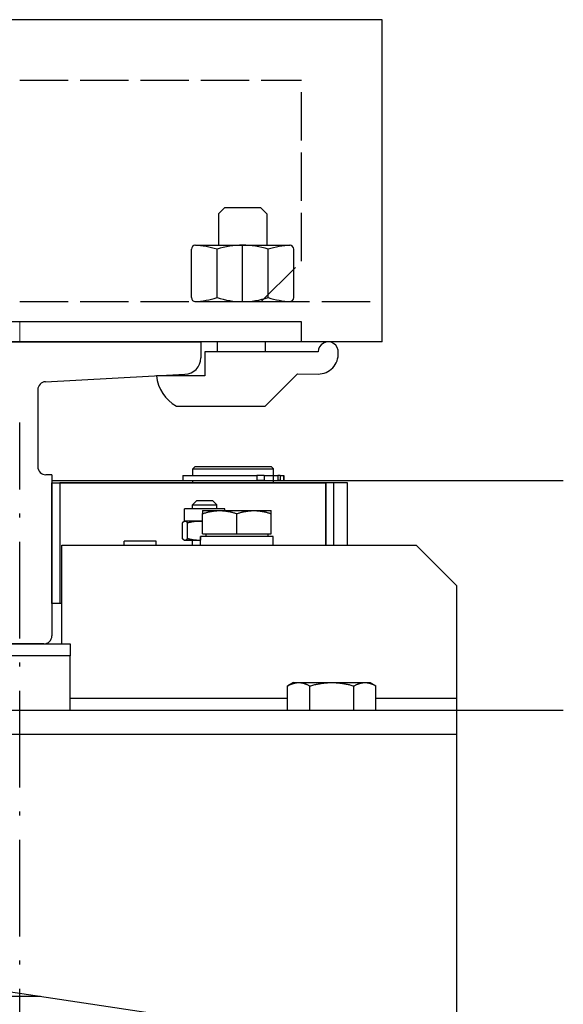
# Model space of a CAD drawing. Units: inches. Extents: x 12002 to 64908, y 12212 to 63079.
# Drawn here: x 28134 to 28269, y 34608 to 34853 of the extents above; entities that cross this region are included whole.
import ezdxf

# ---------------------------------------------------------------- set-up
doc = ezdxf.new("R2010")
doc.units = ezdxf.units.IN
doc.header["$MEASUREMENT"] = 0
for name, pattern in [('ACAD_ISO02W100', [15, 12, -3]), ('ACAD_ISO10W100', [18.5, 12, -3, 0.5, -3]), ('Amconstr', [9999, 9999, 0])]:
    doc.linetypes.add(name, pattern=pattern)
doc.layers.add('AM_CL', color=1, linetype='Amconstr', lineweight=15)
doc.layers.add('Ferma cabina', color=6, linetype='Continuous', lineweight=25)
for name, color, linetype in [('ASSI', 1, 'ACAD_ISO10W100'), ('GUIDE', 3, 'Continuous'), ('MONTANTE', 7, 'Continuous'), ('STAFFE', 3, 'Continuous'), ('STAFFONE', 1, 'Continuous'), ('TRATTEGGIO', 6, 'ACAD_ISO02W100')]:
    doc.layers.add(name, color=color, linetype=linetype)

msp = doc.modelspace()

# ---------------------------------------------------------------- linework, layer by layer
for p, q in [((28141.70363, 34737.75014), (28143.70363, 34737.75014)), ((28144.20363, 34700.74085), (28144.19434, 34700.75014)), ((28144.19434, 34700.75014), (28144.20363, 34700.75014))]:
    msp.add_line(p, q)
at = {"layer": 'AM_CL'}
msp.add_line((28133.70363, 34772.75014), (28133.70363, 34777.75014), dxfattribs=at)
at = {"layer": 'ASSI', "color": 1, "ltscale": 2}
msp.add_line((28133.70363, 33811.10986), (28133.70363, 34752.75014), dxfattribs=at)
at = {"layer": 'Ferma cabina'}
for p, q in [((28121.20363, 34697.75014), (28146.20363, 34697.75014)), ((28146.20363, 34697.75014), (28146.20363, 34694.75014)), ((28146.20363, 34694.75014), (28121.20363, 34694.75014)), ((28146.20363, 34681.25014), (28146.20363, 34694.75014))]:
    msp.add_line(p, q, dxfattribs=at)
at = {"layer": 'GUIDE'}
for p, q in [((28088.70363, 34772.75014), (28178.70363, 34772.75014)), ((28178.70363, 34772.75014), (28178.70363, 34768.75014)), ((28140.09421, 34762.85374), (28174.70363, 34764.75014)), ((28138.20363, 34760.85673), (28138.20363, 34741.75014)), ((28141.70363, 34739.75014), (28140.20363, 34739.75014)), ((28139.70363, 34697.75014), (28127.70363, 34697.75014))]:
    msp.add_line(p, q, dxfattribs=at)
for centre, radius, start, end in [((28174.70363, 34768.75014), 4, 270, 0), ((28140.20363, 34760.85673), 2, 93.1363584, 180), ((28140.20363, 34741.75014), 2, 180, 270), ((28139.70363, 34699.75014), 2, 270, 0)]:
    msp.add_arc(centre, radius, start, end, dxfattribs=at)
at = {"layer": 'MONTANTE'}
for p, q in [((28203.70363, 34777.75014), (27988.70418, 34777.75014)), ((28203.70363, 34772.75014), (28203.70363, 34777.75014)), ((28203.70363, 34772.75014), (27988.70418, 34772.75014)), ((28177.20363, 34741.75014), (28176.70363, 34741.25014)), ((28176.70363, 34741.25014), (28196.70363, 34741.25014)), ((28176.70363, 34739.55014), (28176.70363, 34741.25014)), ((28196.20363, 34741.75014), (28177.20363, 34741.75014)), ((28196.20363, 34741.75014), (28196.70363, 34741.25014)), ((28196.70363, 34739.55014), (28196.70363, 34741.25014)), ((28141.70363, 34739.75014), (28141.70363, 34699.75014)), ((28174.20474, 34739.55014), (28174.20474, 34738.35014)), ((28174.20474, 34739.55014), (28192.5542, 34739.55014)), ((28194.40875, 34739.55014), (28192.5542, 34739.55014)), ((28192.5542, 34739.55014), (28192.5542, 34738.35014)), ((28194.40875, 34739.55014), (28196.66904, 34739.55014)), ((28194.40875, 34739.55014), (28194.40875, 34738.35014)), ((28196.66904, 34739.55014), (28197.82482, 34739.55014)), ((28196.66904, 34739.55014), (28196.66904, 34738.35014)), ((28197.82482, 34739.55014), (28197.82482, 34738.35014)), ((28198.36045, 34739.55014), (28197.82482, 34739.55014)), ((28198.36045, 34739.55014), (28199.18429, 34739.55014)), ((28198.36045, 34739.55014), (28198.36045, 34738.35014)), ((28199.18429, 34739.55014), (28199.33477, 34739.55014)), ((28199.18429, 34739.55014), (28199.18429, 34738.35014)), ((28199.33477, 34739.55014), (28199.33477, 34738.35014)), ((28268.70363, 34738.25014), (28141.70363, 34738.25014)), ((28141.70363, 34707.75014), (28141.70363, 34737.75014)), ((28143.70363, 34737.75014), (28209.70363, 34737.75014)), ((28215.12495, 34737.75014), (28143.70363, 34737.75014)), ((28143.70363, 34737.75014), (28143.70363, 34707.75014)), ((28174.20474, 34738.35014), (28192.5542, 34738.35014)), ((28196.70363, 34738.25014), (28176.70363, 34738.25014)), ((28176.70363, 34737.75014), (28176.70363, 34738.25014)), ((28177.20363, 34738.25014), (28177.20363, 34738.35014)), ((28194.40875, 34738.35014), (28192.5542, 34738.35014)), ((28194.40875, 34738.35014), (28196.66904, 34738.35014)), ((28196.20363, 34738.25014), (28196.20363, 34738.35014)), ((28196.66904, 34738.35014), (28197.82482, 34738.35014)), ((28196.70363, 34737.75014), (28196.70363, 34738.25014)), ((28198.36045, 34738.35014), (28197.82482, 34738.35014)), ((28198.36045, 34738.35014), (28199.18429, 34738.35014)), ((28199.18429, 34738.35014), (28199.33477, 34738.35014)), ((28209.70363, 34722.25014), (28209.70363, 34737.75014)), ((28209.70363, 34737.75014), (28209.74537, 34737.75014)), ((28209.70363, 34737.75014), (28209.70363, 34722.25014)), ((28211.70363, 34737.75014), (28209.70363, 34737.75014)), ((28211.70363, 34722.25014), (28211.70363, 34737.75014)), ((28215.12495, 34722.25014), (28215.12495, 34737.75014)), ((28184.64392, 34731.25014), (28174.64392, 34731.25014)), ((28174.64392, 34728.25014), (28174.64392, 34731.25014)), ((28177.64392, 34733.25014), (28176.64392, 34732.25014)), ((28176.64392, 34732.25014), (28182.64392, 34732.25014)), ((28176.64392, 34731.25014), (28176.64392, 34732.25014)), ((28181.64392, 34733.25014), (28177.64392, 34733.25014)), ((28181.64392, 34733.25014), (28182.64392, 34732.25014)), ((28182.64392, 34731.25014), (28182.64392, 34732.25014)), ((28184.64392, 34730.85024), (28184.64392, 34731.25014)), ((28209.74537, 34722.25014), (28209.74537, 34732.25014)), ((28179.12495, 34730.85024), (28183.37495, 34730.85024)), ((28179.12495, 34730.85024), (28179.12495, 34730.09105)), ((28179.12495, 34725.05024), (28179.12495, 34730.09105)), ((28183.37495, 34730.85024), (28191.87495, 34730.85024)), ((28187.62495, 34725.05024), (28187.62495, 34730.09105)), ((28191.87495, 34730.85024), (28196.12495, 34730.85024)), ((28196.12495, 34730.09105), (28196.12495, 34730.85024)), ((28196.12495, 34725.05024), (28196.12495, 34730.09105)), ((28174.14397, 34723.89672), (28174.14397, 34727.80356)), ((28174.64392, 34728.25014), (28174.52661, 34728.18241)), ((28174.75854, 34728.25014), (28174.64392, 34728.25014)), ((28178.12308, 34728.25014), (28174.75854, 34728.25014)), ((28175.37311, 34723.89672), (28175.37311, 34727.80356)), ((28179.12495, 34728.25014), (28178.12308, 34728.25014)), ((28178.57495, 34723.01224), (28178.57495, 34724.45014)), ((28178.61311, 34724.45014), (28178.57495, 34724.45014)), ((28178.738, 34724.45014), (28178.61311, 34724.45014)), ((28196.67495, 34724.45014), (28178.738, 34724.45014)), ((28179.12495, 34725.05024), (28187.62495, 34725.05024)), ((28179.92495, 34725.05024), (28179.92495, 34724.45014)), ((28187.62495, 34725.05024), (28196.12495, 34725.05024)), ((28195.32495, 34725.05024), (28195.32495, 34724.45014)), ((28196.67495, 34722.25014), (28196.67495, 34724.45014)), ((28144.20363, 34722.25014), (28232.20363, 34722.25014)), ((28144.20363, 34697.75014), (28144.20363, 34722.25014)), ((28159.66566, 34722.25014), (28159.66566, 34723.25014)), ((28167.56566, 34723.25014), (28159.66566, 34723.25014)), ((28167.56566, 34722.25014), (28167.56566, 34723.25014)), ((28174.64392, 34723.45014), (28174.52661, 34723.51787)), ((28174.75854, 34723.45014), (28174.64392, 34723.45014)), ((28178.12308, 34723.45014), (28174.75854, 34723.45014)), ((28176.64392, 34722.25014), (28176.64392, 34723.45014)), ((28178.57495, 34723.45014), (28178.12308, 34723.45014)), ((28232.20363, 34722.25014), (28242.20363, 34712.25014)), ((28144.20363, 34712.25943), (28144.19434, 34712.25014)), ((28144.20363, 34712.25014), (28144.19434, 34712.25014)), ((28242.20363, 34712.25014), (28242.20363, 34684.25014)), ((28143.70363, 34707.75014), (28141.70363, 34707.75014)), ((28144.19434, 34707.75014), (28143.70363, 34707.75014)), ((28200.25399, 34687.31319), (28200.23403, 34687.30164)), ((28200.23403, 34681.25014), (28200.23403, 34687.30164)), ((28201.70363, 34688.15014), (28200.25399, 34687.31319)), ((28201.70363, 34688.15014), (28202.99151, 34688.15014)), ((28202.99151, 34688.15014), (28211.23379, 34688.15014)), ((28205.74899, 34681.25014), (28205.74899, 34687.30164)), ((28211.23379, 34688.15014), (28219.44591, 34688.15014)), ((28216.71859, 34681.25014), (28216.71859, 34687.30164)), ((28219.44591, 34688.15014), (28220.70363, 34688.15014)), ((28220.70363, 34688.15014), (28222.15328, 34687.31319)), ((28222.17323, 34681.25014), (28222.17323, 34687.30164)), ((28146.20363, 34684.25014), (28200.23403, 34684.25014)), ((28222.17323, 34684.25014), (28242.20363, 34684.25014)), ((28242.20363, 34684.25014), (28242.20363, 34247.75014)), ((28032.20363, 34681.25014), (28268.70363, 34681.25014)), ((28242.20363, 34675.25014), (28032.20363, 34675.25014)), ((28032.20363, 34626.25014), (28242.20363, 34594.75014)), ((28022.20363, 34610.25014), (28138.8703, 34610.25014))]:
    msp.add_line(p, q, dxfattribs=at)
at = {"layer": 'MONTANTE', "flags": 128}
for points in [[(28179.12495, 34730.09105), (28179.32053, 34730.15511), (28179.51338, 34730.21599), (28179.70368, 34730.27377), (28179.89159, 34730.32853), (28180.07729, 34730.38031), (28180.26091, 34730.42919), (28180.44263, 34730.47521), (28180.62258, 34730.51842), (28180.80092, 34730.55887), (28180.97779, 34730.59659), (28181.15332, 34730.63161), (28181.32766, 34730.66398), (28181.50093, 34730.69371), (28181.67329, 34730.72083), (28181.84485, 34730.74535), (28182.01575, 34730.76729), (28182.18612, 34730.78666), (28182.35609, 34730.80346), (28182.5258, 34730.8177), (28182.69537, 34730.82937), (28182.86493, 34730.83848), (28183.03463, 34730.845), (28183.20459, 34730.84893), (28183.37495, 34730.85024)], [(28183.37495, 34730.85024), (28183.54531, 34730.84893), (28183.71527, 34730.845), (28183.88497, 34730.83848), (28184.05453, 34730.82937), (28184.2241, 34730.8177), (28184.39381, 34730.80346), (28184.56378, 34730.78666), (28184.73415, 34730.76729), (28184.90505, 34730.74535), (28185.07662, 34730.72083), (28185.24897, 34730.69371), (28185.42225, 34730.66398), (28185.59658, 34730.63161), (28185.77212, 34730.59659), (28185.94898, 34730.55887), (28186.12732, 34730.51842), (28186.30727, 34730.47521), (28186.48899, 34730.42919), (28186.67262, 34730.38031), (28186.85831, 34730.32853), (28187.04622, 34730.27377), (28187.23652, 34730.21599), (28187.42937, 34730.15511), (28187.62495, 34730.09105)], [(28187.62495, 34730.09105), (28187.82053, 34730.15511), (28188.01338, 34730.21599), (28188.20368, 34730.27377), (28188.39159, 34730.32853), (28188.57729, 34730.38031), (28188.76091, 34730.42919), (28188.94263, 34730.47521), (28189.12258, 34730.51842), (28189.30092, 34730.55887), (28189.47779, 34730.59659), (28189.65332, 34730.63161), (28189.82766, 34730.66398), (28190.00093, 34730.69371), (28190.17329, 34730.72083), (28190.34485, 34730.74535), (28190.51575, 34730.76729), (28190.68612, 34730.78666), (28190.85609, 34730.80346), (28191.0258, 34730.8177), (28191.19537, 34730.82937), (28191.36493, 34730.83848), (28191.53463, 34730.845), (28191.70459, 34730.84893), (28191.87495, 34730.85024)], [(28191.87495, 34730.85024), (28192.04531, 34730.84893), (28192.21527, 34730.845), (28192.38497, 34730.83848), (28192.55453, 34730.82937), (28192.7241, 34730.8177), (28192.89381, 34730.80346), (28193.06378, 34730.78666), (28193.23415, 34730.76729), (28193.40505, 34730.74535), (28193.57661, 34730.72083), (28193.74897, 34730.69371), (28193.92225, 34730.66398), (28194.09658, 34730.63161), (28194.27212, 34730.59659), (28194.44898, 34730.55887), (28194.62732, 34730.51842), (28194.80727, 34730.47521), (28194.98899, 34730.42919), (28195.17262, 34730.38031), (28195.35831, 34730.32853), (28195.54622, 34730.27377), (28195.73652, 34730.21599), (28195.92937, 34730.15511), (28196.12495, 34730.09105)], [(28174.14397, 34727.80356), (28174.17225, 34727.84124), (28174.20014, 34727.87705), (28174.22766, 34727.91104), (28174.25483, 34727.94325), (28174.28168, 34727.97371), (28174.30824, 34728.00247), (28174.33451, 34728.02954), (28174.36054, 34728.05495), (28174.38632, 34728.07875), (28174.4119, 34728.10093), (28174.43728, 34728.12154), (28174.46249, 34728.14058), (28174.48755, 34728.15806), (28174.51247, 34728.17402), (28174.53728, 34728.18844), (28174.56199, 34728.20135), (28174.58663, 34728.21274), (28174.61121, 34728.22262), (28174.63575, 34728.231), (28174.66027, 34728.23787), (28174.68479, 34728.24322), (28174.70933, 34728.24706), (28174.73391, 34728.24937), (28174.75854, 34728.25014)], [(28174.75854, 34728.25014), (28174.78318, 34728.24937), (28174.80775, 34728.24706), (28174.83229, 34728.24322), (28174.85681, 34728.23787), (28174.88133, 34728.231), (28174.90587, 34728.22262), (28174.93045, 34728.21274), (28174.95509, 34728.20135), (28174.9798, 34728.18844), (28175.00461, 34728.17402), (28175.02953, 34728.15806), (28175.05459, 34728.14058), (28175.0798, 34728.12154), (28175.10518, 34728.10093), (28175.13076, 34728.07875), (28175.15655, 34728.05495), (28175.18257, 34728.02954), (28175.20885, 34728.00247), (28175.2354, 34727.97371), (28175.26225, 34727.94325), (28175.28942, 34727.91104), (28175.31694, 34727.87705), (28175.34483, 34727.84124), (28175.37311, 34727.80356)], [(28175.37311, 34727.80356), (28175.49966, 34727.84124), (28175.62445, 34727.87705), (28175.74758, 34727.91104), (28175.86917, 34727.94325), (28175.98932, 34727.97371), (28176.10814, 34728.00247), (28176.22572, 34728.02954), (28176.34216, 34728.05495), (28176.45755, 34728.07875), (28176.57199, 34728.10093), (28176.68557, 34728.12154), (28176.79838, 34728.14058), (28176.9105, 34728.15806), (28177.02202, 34728.17402), (28177.13303, 34728.18844), (28177.24361, 34728.20135), (28177.35385, 34728.21274), (28177.46383, 34728.22262), (28177.57364, 34728.231), (28177.68336, 34728.23787), (28177.79308, 34728.24322), (28177.90288, 34728.24706), (28178.01285, 34728.24937), (28178.12308, 34728.25014)], [(28178.12308, 34728.25014), (28178.16495, 34728.25003), (28178.20676, 34728.2497), (28178.24854, 34728.24914), (28178.29028, 34728.24836), (28178.33199, 34728.24737), (28178.37368, 34728.24615), (28178.41534, 34728.24471), (28178.45699, 34728.24306), (28178.49863, 34728.24118), (28178.54026, 34728.23909), (28178.58188, 34728.23678), (28178.62351, 34728.23425), (28178.66515, 34728.23151), (28178.7068, 34728.22855), (28178.74846, 34728.22537), (28178.79015, 34728.22197), (28178.83186, 34728.21836), (28178.8736, 34728.21453), (28178.91538, 34728.21048), (28178.9572, 34728.20621), (28178.99906, 34728.20173), (28179.04097, 34728.19703), (28179.08293, 34728.19211), (28179.12495, 34728.18697)], [(28174.75854, 34723.45014), (28174.73391, 34723.45092), (28174.70933, 34723.45323), (28174.68479, 34723.45706), (28174.66027, 34723.46242), (28174.63575, 34723.46929), (28174.61121, 34723.47766), (28174.58663, 34723.48755), (28174.56199, 34723.49894), (28174.53728, 34723.51185), (28174.51247, 34723.52627), (28174.48755, 34723.54222), (28174.46249, 34723.55971), (28174.43728, 34723.57875), (28174.4119, 34723.59935), (28174.38632, 34723.62154), (28174.36054, 34723.64533), (28174.33451, 34723.67075), (28174.30824, 34723.69782), (28174.28168, 34723.72657), (28174.25483, 34723.75703), (28174.22766, 34723.78924), (28174.20014, 34723.82323), (28174.17225, 34723.85905), (28174.14397, 34723.89672)], [(28175.37311, 34723.89672), (28175.34483, 34723.85905), (28175.31694, 34723.82323), (28175.28942, 34723.78924), (28175.26225, 34723.75703), (28175.2354, 34723.72657), (28175.20885, 34723.69782), (28175.18257, 34723.67075), (28175.15655, 34723.64533), (28175.13076, 34723.62154), (28175.10518, 34723.59935), (28175.0798, 34723.57875), (28175.05459, 34723.55971), (28175.02953, 34723.54222), (28175.00461, 34723.52627), (28174.9798, 34723.51185), (28174.95509, 34723.49894), (28174.93045, 34723.48755), (28174.90587, 34723.47766), (28174.88133, 34723.46929), (28174.85681, 34723.46242), (28174.83229, 34723.45706), (28174.80775, 34723.45323), (28174.78318, 34723.45092), (28174.75854, 34723.45014)], [(28178.12308, 34723.45014), (28178.01285, 34723.45092), (28177.90288, 34723.45323), (28177.79308, 34723.45706), (28177.68336, 34723.46242), (28177.57364, 34723.46929), (28177.46383, 34723.47766), (28177.35385, 34723.48755), (28177.24361, 34723.49894), (28177.13303, 34723.51185), (28177.02202, 34723.52627), (28176.9105, 34723.54222), (28176.79838, 34723.55971), (28176.68557, 34723.57875), (28176.57199, 34723.59935), (28176.45755, 34723.62154), (28176.34216, 34723.64533), (28176.22572, 34723.67075), (28176.10814, 34723.69782), (28175.98932, 34723.72657), (28175.86917, 34723.75703), (28175.74758, 34723.78924), (28175.62445, 34723.82323), (28175.49966, 34723.85905), (28175.37311, 34723.89672)], [(28178.57495, 34723.4631), (28178.55616, 34723.46205), (28178.53737, 34723.46104), (28178.51858, 34723.46008), (28178.49979, 34723.45916), (28178.481, 34723.45828), (28178.4622, 34723.45745), (28178.4434, 34723.45666), (28178.4246, 34723.45592), (28178.4058, 34723.45522), (28178.38699, 34723.45457), (28178.36818, 34723.45396), (28178.34937, 34723.4534), (28178.33055, 34723.45288), (28178.31172, 34723.45241), (28178.29289, 34723.45198), (28178.27406, 34723.45159), (28178.25521, 34723.45125), (28178.23636, 34723.45096), (28178.2175, 34723.45071), (28178.19864, 34723.45051), (28178.17976, 34723.45035), (28178.16088, 34723.45023), (28178.14199, 34723.45017), (28178.12308, 34723.45014)], [(28200.23403, 34687.30164), (28200.36093, 34687.37323), (28200.48605, 34687.44127), (28200.60952, 34687.50585), (28200.73145, 34687.56705), (28200.85193, 34687.62493), (28200.97107, 34687.67956), (28201.08897, 34687.73099), (28201.20572, 34687.77928), (28201.32143, 34687.82449), (28201.43619, 34687.86665), (28201.55007, 34687.90579), (28201.66319, 34687.94197), (28201.77561, 34687.97519), (28201.88744, 34688.0055), (28201.99875, 34688.03291), (28202.10963, 34688.05743), (28202.22017, 34688.07907), (28202.33046, 34688.09785), (28202.44056, 34688.11377), (28202.55058, 34688.12682), (28202.6606, 34688.13699), (28202.7707, 34688.14428), (28202.88098, 34688.14867), (28202.99151, 34688.15014)], [(28202.99151, 34688.15014), (28203.10204, 34688.14867), (28203.21232, 34688.14428), (28203.32242, 34688.13699), (28203.43244, 34688.12682), (28203.54246, 34688.11377), (28203.65256, 34688.09785), (28203.76284, 34688.07907), (28203.87338, 34688.05743), (28203.98427, 34688.03291), (28204.09558, 34688.0055), (28204.20741, 34687.97519), (28204.31983, 34687.94197), (28204.43294, 34687.90579), (28204.54683, 34687.86665), (28204.66159, 34687.82449), (28204.7773, 34687.77928), (28204.89405, 34687.73099), (28205.01195, 34687.67956), (28205.13109, 34687.62493), (28205.25157, 34687.56705), (28205.3735, 34687.50585), (28205.49697, 34687.44127), (28205.62209, 34687.37323), (28205.74899, 34687.30164)], [(28205.74899, 34687.30164), (28206.00139, 34687.37323), (28206.25027, 34687.44127), (28206.49586, 34687.50585), (28206.73837, 34687.56705), (28206.97801, 34687.62493), (28207.21499, 34687.67956), (28207.4495, 34687.73099), (28207.68174, 34687.77928), (28207.91189, 34687.82449), (28208.14014, 34687.86665), (28208.36668, 34687.90579), (28208.59167, 34687.94197), (28208.81529, 34687.97519), (28209.03772, 34688.0055), (28209.25912, 34688.03291), (28209.47968, 34688.05743), (28209.69955, 34688.07907), (28209.91891, 34688.09785), (28210.13792, 34688.11377), (28210.35675, 34688.12682), (28210.57559, 34688.13699), (28210.79459, 34688.14428), (28211.01393, 34688.14867), (28211.23379, 34688.15014)], [(28211.23379, 34688.15014), (28211.45364, 34688.14867), (28211.67298, 34688.14428), (28211.89198, 34688.13699), (28212.11082, 34688.12682), (28212.32965, 34688.11377), (28212.54866, 34688.09785), (28212.76802, 34688.07907), (28212.98789, 34688.05743), (28213.20845, 34688.03291), (28213.42985, 34688.0055), (28213.65228, 34687.97519), (28213.8759, 34687.94197), (28214.10089, 34687.90579), (28214.32743, 34687.86665), (28214.55568, 34687.82449), (28214.78583, 34687.77928), (28215.01807, 34687.73099), (28215.25258, 34687.67956), (28215.48956, 34687.62493), (28215.7292, 34687.56705), (28215.97171, 34687.50585), (28216.2173, 34687.44127), (28216.46618, 34687.37323), (28216.71858, 34687.30164)], [(28216.71858, 34687.30164), (28216.84409, 34687.37323), (28216.96785, 34687.44127), (28217.08997, 34687.50585), (28217.21056, 34687.56705), (28217.32972, 34687.62493), (28217.44756, 34687.67956), (28217.56417, 34687.73099), (28217.67965, 34687.77928), (28217.79409, 34687.82449), (28217.90759, 34687.86665), (28218.02024, 34687.90579), (28218.13211, 34687.94197), (28218.24331, 34687.97519), (28218.35391, 34688.0055), (28218.46401, 34688.03291), (28218.57368, 34688.05743), (28218.68301, 34688.07907), (28218.79208, 34688.09785), (28218.90099, 34688.11377), (28219.0098, 34688.12682), (28219.11862, 34688.13699), (28219.22752, 34688.14428), (28219.33658, 34688.14867), (28219.44591, 34688.15014)], [(28219.44591, 34688.15014), (28219.55523, 34688.14867), (28219.6643, 34688.14428), (28219.7732, 34688.13699), (28219.88201, 34688.12682), (28219.99083, 34688.11377), (28220.09973, 34688.09785), (28220.20881, 34688.07907), (28220.31814, 34688.05743), (28220.42781, 34688.03291), (28220.53791, 34688.0055), (28220.64851, 34687.97519), (28220.75971, 34687.94197), (28220.87158, 34687.90579), (28220.98423, 34687.86665), (28221.09772, 34687.82449), (28221.21217, 34687.77928), (28221.32765, 34687.73099), (28221.44426, 34687.67956), (28221.5621, 34687.62493), (28221.68126, 34687.56705), (28221.80185, 34687.50585), (28221.92397, 34687.44127), (28222.04773, 34687.37323), (28222.17323, 34687.30164)]]:
    msp.add_lwpolyline(points, dxfattribs=at)
at = {"layer": 'MONTANTE'}
for points in [[(28178.586, 34722.25214, 0), (28178.586, 34722.27214, 0), (28178.586, 34722.28214, 0), (28178.586, 34722.30214, 0), (28178.586, 34722.32214, 0), (28178.586, 34722.33214, 0), (28178.586, 34722.35214, 0), (28178.586, 34722.37214, 0), (28178.586, 34722.39214, 0), (28178.586, 34722.40214, 0), (28178.586, 34722.42214, 0), (28178.586, 34722.44214, 0), (28178.576, 34722.45214, 0), (28178.576, 34722.47214, 0), (28178.576, 34722.49214, 0), (28178.576, 34722.51214, 0), (28178.576, 34722.52214, 0), (28178.576, 34722.54214, 0), (28178.576, 34722.56214, 0), (28178.576, 34722.57214, 0), (28178.576, 34722.59214, 0), (28178.576, 34722.61214, 0), (28178.576, 34722.63214, 0), (28178.576, 34722.64214, 0), (28178.576, 34722.66214, 0), (28178.576, 34722.68214, 0), (28178.576, 34722.70214, 0), (28178.576, 34722.71214, 0), (28178.576, 34722.73214, 0), (28178.576, 34722.75214, 0), (28178.576, 34722.76214, 0), (28178.576, 34722.78214, 0), (28178.576, 34722.80214, 0), (28178.576, 34722.82214, 0), (28178.576, 34722.83214, 0), (28178.576, 34722.85214, 0), (28178.576, 34722.87214, 0), (28178.576, 34722.88214, 0), (28178.576, 34722.90214, 0), (28178.576, 34722.92214, 0), (28178.576, 34722.94214, 0), (28178.576, 34722.95214, 0), (28178.576, 34722.97214, 0), (28178.576, 34722.99214, 0), (28178.576, 34723.00214, 0), (28178.576, 34723.02214, 0), (28178.576, 34723.04214, 0), (28178.576, 34723.06214, 0), (28178.576, 34723.07214, 0), (28178.576, 34723.09214, 0), (28178.576, 34723.11214, 0), (28178.576, 34723.13214, 0), (28178.576, 34723.14214, 0), (28178.576, 34723.16214, 0), (28178.576, 34723.18214, 0), (28178.576, 34723.19214, 0), (28178.576, 34723.21214, 0), (28178.576, 34723.23214, 0), (28178.576, 34723.25214, 0), (28178.576, 34723.26214, 0), (28178.576, 34723.28214, 0), (28178.576, 34723.30214, 0), (28178.576, 34723.31214, 0), (28178.576, 34723.33214, 0), (28178.576, 34723.35214, 0), (28178.576, 34723.37214, 0), (28178.576, 34723.38214, 0), (28178.576, 34723.40214, 0), (28178.576, 34723.42214, 0), (28178.576, 34723.43214, 0), (28178.576, 34723.45214, 0), (28178.576, 34723.47214, 0), (28178.576, 34723.49214, 0), (28178.576, 34723.50214, 0), (28178.576, 34723.52214, 0), (28178.576, 34723.54214, 0), (28178.576, 34723.56214, 0), (28178.576, 34723.57214, 0), (28178.586, 34723.59214, 0), (28178.586, 34723.61214, 0), (28178.586, 34723.62214, 0), (28178.586, 34723.64214, 0), (28178.586, 34723.66214, 0), (28178.586, 34723.68214, 0), (28178.586, 34723.69214, 0), (28178.586, 34723.71214, 0), (28178.586, 34723.73214, 0), (28178.586, 34723.74214, 0), (28178.586, 34723.76214, 0), (28178.586, 34723.78214, 0), (28178.586, 34723.80214, 0), (28178.586, 34723.81214, 0), (28178.586, 34723.83214, 0), (28178.586, 34723.85214, 0), (28178.586, 34723.86214, 0), (28178.586, 34723.88214, 0), (28178.586, 34723.90214, 0), (28178.586, 34723.92214, 0), (28178.586, 34723.93214, 0), (28178.596, 34723.95214, 0), (28178.596, 34723.97214, 0), (28178.596, 34723.98214, 0), (28178.596, 34724.00214, 0), (28178.596, 34724.02214, 0), (28178.596, 34724.04214, 0), (28178.596, 34724.05214, 0), (28178.596, 34724.07214, 0), (28178.596, 34724.09214, 0), (28178.596, 34724.11214, 0), (28178.596, 34724.12214, 0), (28178.596, 34724.14214, 0), (28178.596, 34724.16214, 0), (28178.596, 34724.17214, 0), (28178.596, 34724.19214, 0), (28178.606, 34724.21214, 0), (28178.606, 34724.23214, 0), (28178.606, 34724.24214, 0), (28178.606, 34724.26214, 0), (28178.606, 34724.28214, 0), (28178.606, 34724.29214, 0), (28178.606, 34724.31214, 0), (28178.606, 34724.33214, 0), (28178.606, 34724.35214, 0), (28178.606, 34724.36214, 0), (28178.606, 34724.38214, 0), (28178.606, 34724.40214, 0), (28178.616, 34724.41214, 0), (28178.616, 34724.43214, 0), (28178.616, 34724.45214, 0)], [(28178.586, 34722.25214, 0), (28178.586, 34722.27214, 0), (28178.586, 34722.28214, 0), (28178.586, 34722.30214, 0), (28178.586, 34722.32214, 0), (28178.586, 34722.33214, 0), (28178.586, 34722.35214, 0), (28178.586, 34722.37214, 0), (28178.586, 34722.39214, 0), (28178.586, 34722.40214, 0), (28178.596, 34722.42214, 0), (28178.596, 34722.44214, 0), (28178.596, 34722.46214, 0), (28178.596, 34722.47214, 0), (28178.596, 34722.49214, 0), (28178.596, 34722.51214, 0), (28178.596, 34722.52214, 0), (28178.596, 34722.54214, 0), (28178.596, 34722.56214, 0), (28178.596, 34722.58214, 0), (28178.596, 34722.59214, 0), (28178.596, 34722.61214, 0), (28178.596, 34722.63214, 0), (28178.596, 34722.65214, 0), (28178.596, 34722.66214, 0), (28178.606, 34722.68214, 0), (28178.606, 34722.70214, 0), (28178.606, 34722.71214, 0), (28178.606, 34722.73214, 0), (28178.606, 34722.75214, 0), (28178.606, 34722.77214, 0), (28178.606, 34722.78214, 0), (28178.606, 34722.80214, 0), (28178.606, 34722.82214, 0), (28178.606, 34722.84214, 0), (28178.606, 34722.85214, 0), (28178.606, 34722.87214, 0), (28178.616, 34722.89214, 0), (28178.616, 34722.90214, 0), (28178.616, 34722.92214, 0), (28178.616, 34722.94214, 0), (28178.616, 34722.96214, 0), (28178.616, 34722.97214, 0), (28178.616, 34722.99214, 0), (28178.616, 34723.01214, 0), (28178.616, 34723.03214, 0), (28178.616, 34723.04214, 0), (28178.616, 34723.06214, 0), (28178.626, 34723.08214, 0), (28178.626, 34723.09214, 0), (28178.626, 34723.11214, 0), (28178.626, 34723.13214, 0), (28178.626, 34723.15214, 0), (28178.626, 34723.16214, 0), (28178.626, 34723.18214, 0), (28178.626, 34723.20214, 0), (28178.626, 34723.21214, 0), (28178.636, 34723.23214, 0), (28178.636, 34723.25214, 0), (28178.636, 34723.27214, 0), (28178.636, 34723.28214, 0), (28178.636, 34723.30214, 0), (28178.636, 34723.32214, 0), (28178.636, 34723.34214, 0), (28178.636, 34723.35214, 0), (28178.636, 34723.37214, 0), (28178.646, 34723.39214, 0), (28178.646, 34723.40214, 0), (28178.646, 34723.42214, 0), (28178.646, 34723.44214, 0), (28178.646, 34723.46214, 0), (28178.646, 34723.47214, 0), (28178.646, 34723.49214, 0), (28178.646, 34723.51214, 0), (28178.656, 34723.52214, 0), (28178.656, 34723.54214, 0), (28178.656, 34723.56214, 0), (28178.656, 34723.58214, 0), (28178.656, 34723.59214, 0), (28178.656, 34723.61214, 0), (28178.656, 34723.63214, 0), (28178.666, 34723.64214, 0), (28178.666, 34723.66214, 0), (28178.666, 34723.68214, 0), (28178.666, 34723.70214, 0), (28178.666, 34723.71214, 0), (28178.666, 34723.73214, 0), (28178.666, 34723.75214, 0), (28178.676, 34723.76214, 0), (28178.676, 34723.78214, 0), (28178.676, 34723.80214, 0), (28178.676, 34723.82214, 0), (28178.676, 34723.83214, 0), (28178.676, 34723.85214, 0), (28178.676, 34723.87214, 0), (28178.686, 34723.88214, 0), (28178.686, 34723.90214, 0), (28178.686, 34723.92214, 0), (28178.686, 34723.94214, 0), (28178.686, 34723.95214, 0), (28178.686, 34723.97214, 0), (28178.686, 34723.99214, 0), (28178.696, 34724.00214, 0), (28178.696, 34724.02214, 0), (28178.696, 34724.04214, 0), (28178.696, 34724.06214, 0), (28178.696, 34724.07214, 0), (28178.696, 34724.09214, 0), (28178.706, 34724.11214, 0), (28178.706, 34724.12214, 0), (28178.706, 34724.14214, 0), (28178.706, 34724.16214, 0), (28178.706, 34724.18214, 0), (28178.706, 34724.19214, 0), (28178.716, 34724.21214, 0), (28178.716, 34724.23214, 0), (28178.716, 34724.24214, 0), (28178.716, 34724.26214, 0), (28178.716, 34724.28214, 0), (28178.726, 34724.29214, 0), (28178.726, 34724.31214, 0), (28178.726, 34724.33214, 0), (28178.726, 34724.35214, 0), (28178.726, 34724.36214, 0), (28178.726, 34724.38214, 0), (28178.736, 34724.40214, 0), (28178.736, 34724.41214, 0), (28178.736, 34724.43214, 0), (28178.736, 34724.45214, 0)]]:
    msp.add_polyline3d(points, dxfattribs=at)
at = {"layer": 'STAFFE'}
for p, q in [((28223.70363, 34852.75014), (28043.70363, 34852.75014)), ((28223.70363, 34772.75014), (28223.70363, 34852.75014)), ((28223.70363, 34772.75014), (28043.70363, 34772.75014))]:
    msp.add_line(p, q, dxfattribs=at)
at = {"layer": 'STAFFONE'}
for p, q in [((28184.55449, 34806.02685), (28183.05449, 34804.52685)), ((28193.55449, 34806.02685), (28184.55449, 34806.02685)), ((28195.05449, 34804.52685), (28193.55449, 34806.02685)), ((28183.05449, 34804.52685), (28183.05449, 34796.75014)), ((28195.05449, 34804.52685), (28195.05449, 34796.75014)), ((28176.35278, 34783.75014), (28176.35278, 34795.75014)), ((28177.35278, 34796.75014), (28200.75619, 34796.75014)), ((28182.70363, 34783.75014), (28182.70363, 34795.75014)), ((28189.05449, 34782.75014), (28189.05449, 34796.75014)), ((28195.40534, 34783.75014), (28195.40534, 34795.75014)), ((28201.75619, 34783.75014), (28201.75619, 34795.75014)), ((28177.35278, 34782.75014), (28200.75619, 34782.75014)), ((28182.70363, 34772.75014), (28182.70363, 34770.30012)), ((28194.70363, 34772.75014), (28194.70363, 34770.30012)), ((28207.80502, 34770.25014), (28179.70363, 34770.30012)), ((28179.70363, 34770.30012), (28179.70363, 34764.30012)), ((28179.70363, 34764.30012), (28167.70465, 34764.30012)), ((28202.70363, 34764.80012), (28194.70363, 34756.80012)), ((28202.70363, 34764.80012), (28207.80502, 34764.75014)), ((28172.60339, 34756.80012), (28194.70363, 34756.80012))]:
    msp.add_line(p, q, dxfattribs=at)
for centre, radius, start, end in [((28177.35278, 34795.75014), 1, 90, 180), ((28176.35278, 34776.08348), 20.66667, 72.1034489, 87.7253159), ((28189.05449, 34776.08348), 20.66667, 72.1034489, 107.8965511), ((28201.75619, 34776.08348), 20.66667, 92.2746841, 107.8965511), ((28200.75619, 34795.75014), 1, 0, 90), ((28177.35278, 34783.75014), 1, 180, 270), ((28176.35278, 34803.41681), 20.66667, 272.2746841, 287.8965511), ((28189.05449, 34803.41681), 20.66667, 252.1034489, 287.8965511), ((28201.75619, 34803.41681), 20.66667, 252.1034489, 267.7253159), ((28200.75619, 34783.75014), 1, 270, 0), ((28200.75619, 34783.75014), 1, 270, 0), ((28210.30502, 34770.25014), 2.5, 355.2492159, 180), ((28207.80502, 34769.75014), 5, 270, 3.3588303), ((28177.1342, 34765.10947), 9.46422, 184.9057799, 241.3991394)]:
    msp.add_arc(centre, radius, start, end, dxfattribs=at)
at = {"layer": 'TRATTEGGIO'}
for p, q in [((28043.70363, 34837.75014), (28203.70363, 34837.75014)), ((28203.70363, 34792.75014), (28203.70363, 34837.75014)), ((28193.70363, 34782.75014), (28203.70363, 34792.75014)), ((28043.70363, 34782.75014), (28223.70363, 34782.75014))]:
    msp.add_line(p, q, dxfattribs=at)

doc.saveas('drawing.dxf')
